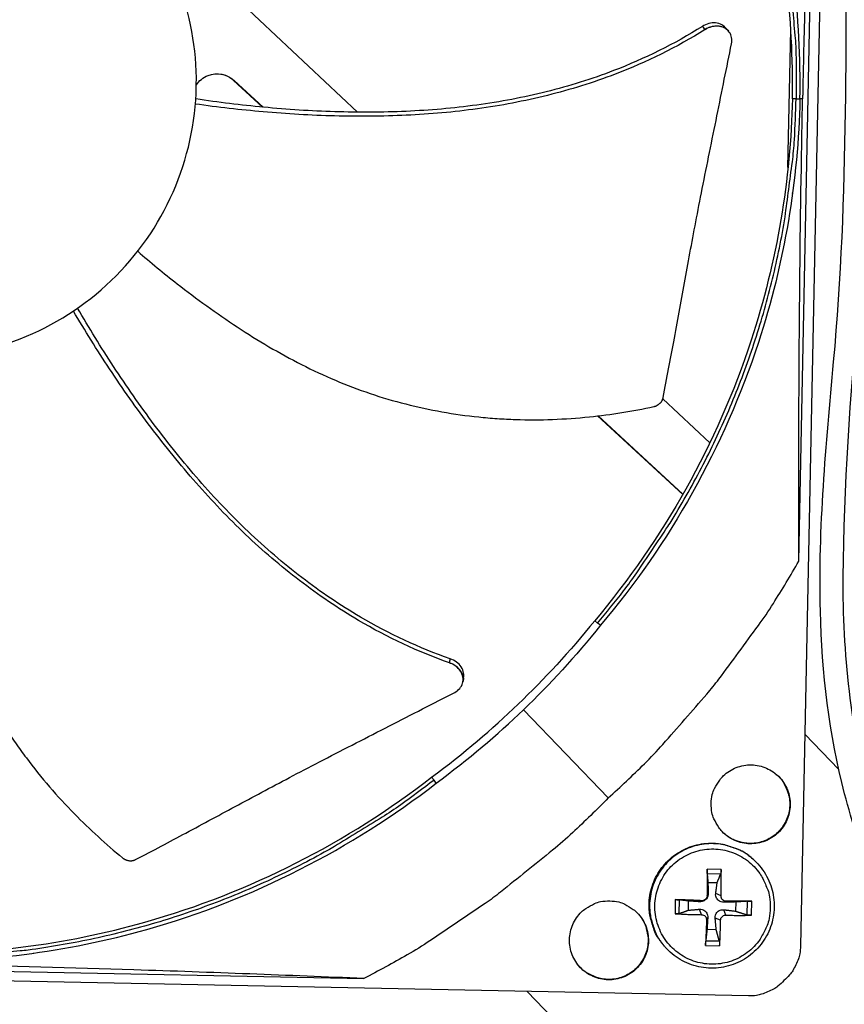
# Model space of a CAD drawing. Units: inches. Extents: x 0.5 to 67.5, y 1.5 to 42.5.
# Drawn here: x 13 to 15.3, y 10.5 to 13.3 of the extents above; entities that cross this region are included whole.
import ezdxf

# ---------------------------------------------------------------- set-up
doc = ezdxf.new("R2010")
doc.units = ezdxf.units.IN
doc.header["$LTSCALE"] = 4
doc.header["$MEASUREMENT"] = 0
doc.layers.add('Visible (ANSI)', color=7, linetype='Continuous')

msp = doc.modelspace()

# ---------------------------------------------------------------- linework, layer by layer
at = {"layer": 'Visible (ANSI)', "color": 84}
for p, q in [((15.2334, 15.4207), (15.1376, 10.6836)), ((15.1327, 11.76), (15.185, 14.3454)), ((13.8989, 13.0156), (13.5794, 13.3156)), ((14.9359, 13.2426), (14.9364, 13.242)), ((15.1025, 12.8611), (15.1103, 13.2461)), ((13.5527, 13.1045), (13.554, 13.1045)), ((13.5527, 13.1045), (13.6338, 13.0297)), ((13.554, 13.1045), (13.6353, 13.0296)), ((15.125, 13.0533), (15.1144, 13.0534)), ((15.125, 13.0533), (15.1357, 13.0531)), ((15.1434, 13.053), (15.1359, 13.0531)), ((13.6493, 13.0154), (13.6494, 13.0154)), ((13.6508, 13.0152), (13.6508, 13.0152)), ((13.9113, 13.004), (13.9113, 13.004)), ((15.099, 12.6845), (15.099, 12.6851)), ((14.884, 12.0907), (14.7527, 12.214)), ((14.5703, 12.1661), (14.8084, 11.9466)), ((14.5715, 12.1662), (14.8089, 11.9474)), ((14.5621, 11.5935), (14.5698, 11.5865)), ((14.5785, 11.5805), (14.5698, 11.5865)), ((14.1937, 11.4219), (14.1935, 11.4212)), ((14.3633, 11.3443), (14.6003, 11.0976)), ((15.1496, 11.2762), (15.2446, 11.1767)), ((14.1062, 11.1557), (14.113, 11.1477)), ((14.1186, 11.1388), (14.113, 11.1477)), ((15.0083, 10.9232), (15.0068, 10.9246)), ((14.9157, 10.8978), (14.8764, 10.8986)), ((14.8766, 10.8865), (14.9146, 10.8857)), ((14.8787, 10.8613), (14.9046, 10.8607)), ((14.8765, 10.8242), (14.8796, 10.8304)), ((14.9155, 10.8234), (14.9005, 10.83)), ((14.7875, 10.8132), (14.7867, 10.7738)), ((14.7988, 10.7745), (14.7996, 10.8125)), ((14.8241, 10.7835), (14.8246, 10.8093)), ((14.8618, 10.8101), (14.8555, 10.8072)), ((14.9296, 10.8087), (14.9237, 10.8058)), ((14.9566, 10.8066), (14.956, 10.7808)), ((14.9886, 10.8086), (14.9878, 10.7707)), ((15.0003, 10.7695), (15.0011, 10.8089)), ((14.861, 10.7711), (14.855, 10.7863)), ((14.9288, 10.7697), (14.9233, 10.7849)), ((14.8751, 10.7564), (14.8782, 10.7621)), ((14.9141, 10.7556), (14.8991, 10.7617)), ((14.9019, 10.7288), (14.8761, 10.7294)), ((14.9107, 10.6967), (14.8728, 10.6974)), ((12.9928, 10.6633), (12.9934, 10.6633)), ((14.7581, 10.6817), (14.7567, 10.6833)), ((14.8721, 10.6849), (14.9114, 10.6841)), ((14.9922, 10.544), (10.2551, 10.6398)), ((11.3315, 10.6447), (13.9169, 10.5924)), ((14.7127, 10.2014), (14.3739, 10.5565))]:
    msp.add_line(p, q, dxfattribs=at)
at = {"layer": 'Visible (ANSI)', "color": 84, "flags": 128}
for points in [[(14.6296, 14.5413, -0.009375), (14.699, 14.4483, -0.01743), (14.7336, 14.3963, -0.001306), (14.8154, 14.2629, -0.009375), (14.8264, 14.2441, -0.009417), (14.8684, 14.1657, -0.009404), (14.9074, 14.0856, -0.009442), (14.9433, 14.0044, -0.009431), (14.9761, 13.9217, -0.009464), (15.0057, 13.8381, -0.009454), (15.0322, 13.7533, -0.009482), (15.0554, 13.6678, -0.009474), (15.0753, 13.5813, -0.009495), (15.0919, 13.4943, -0.009489), (15.1053, 13.4067, -0.009504), (15.1077, 13.3849, -0.00134), (15.1219, 13.2303, -0.017669), (15.1251, 13.1685, -0.009503), (15.125, 13.0533)], [(14.5698, 11.5865, 0.009375), (14.643, 11.6766, 0.01743), (14.6797, 11.7272, 0.001306), (14.7668, 11.8571, 0.009375), (14.7785, 11.8755, 0.009417), (14.8236, 11.9521, 0.009404), (14.8658, 12.0305, 0.009442), (14.905, 12.1103, 0.009431), (14.9411, 12.1915, 0.009464), (14.9741, 12.2739, 0.009454), (15.004, 12.3576, 0.009482), (15.0306, 12.4421, 0.009474), (15.054, 12.5277, 0.009495), (15.0741, 12.614, 0.009489), (15.091, 12.701, 0.009504), (15.0943, 12.7226, 0.00134), (15.1147, 12.8765, 0.017669), (15.1205, 12.9382, 0.009503), (15.125, 13.0533)], [(14.6003, 11.0976, 0.009705), (14.7013, 11.1931, 0.017998), (14.7527, 11.2475, 0.001396), (14.8756, 11.388, 0.009707), (14.8928, 11.4086, 0.009755), (14.9093, 11.4299, 0.001409), (15.0197, 11.5797, 0.018114), (15.0616, 11.6414, 0.009754), (15.1327, 11.76)], [(14.8879, 11.082, -0.049127), (14.8909, 11.1074, -0.071352), (14.8971, 11.124, -0.02695), (14.9118, 11.1477, -0.049127), (14.9218, 11.1593, -0.049128), (14.9388, 11.1727, -0.049128), (14.958, 11.1825, -0.049128), (14.9789, 11.1884, -0.049128), (15.0004, 11.1901, -0.049127), (15.0219, 11.1875, -0.049127), (15.0425, 11.1808, -0.049126), (15.0614, 11.1702, -0.049126), (15.0778, 11.1562, -0.049126), (15.0912, 11.1392, -0.049126), (15.101, 11.1199, -0.049126), (15.1069, 11.0991, -0.049126), (15.1086, 11.0775, -0.049127), (15.106, 11.056, -0.049126), (15.0993, 11.0354, -0.049127), (15.0887, 11.0166, -0.049127), (15.0747, 11.0001, -0.049128), (15.0577, 10.9867, -0.049128), (15.0384, 10.9769, -0.049128), (15.0176, 10.9711, -0.049128), (14.996, 10.9694, -0.049127), (14.9745, 10.9719, -0.049127), (14.9539, 10.9786, -0.049126), (14.9351, 10.9892, -0.049127), (14.9186, 11.0033, -0.049126), (14.9091, 11.0153, -0.026949), (14.8954, 11.0396, -0.071351), (14.8899, 11.0564, -0.049126), (14.8879, 11.082)], [(15.0669, 11.1661, -0.044498), (15.0837, 11.1497, -0.066234), (15.0923, 11.1365, -0.022803), (15.1024, 11.1127, -0.044497), (15.1059, 11.0999, -0.044498), (15.1076, 11.0803, -0.044498), (15.1058, 11.0608, -0.044498), (15.1006, 11.0419, -0.044498), (15.0921, 11.0243, -0.044499), (15.0807, 11.0084, -0.044499), (15.0666, 10.9947, -0.044499), (15.0503, 10.9838, -0.044499), (15.0323, 10.976, -0.044499), (15.0133, 10.9714, -0.044499), (14.9937, 10.9703, -0.044499), (14.9805, 10.9719, -0.022804), (14.9555, 10.9784, -0.066235), (14.9412, 10.9851, -0.044499), (14.9226, 10.9994)], [(14.113, 11.1477, -0.009375), (14.0199, 11.0783, -0.01743), (13.9679, 11.0437, -0.001306), (13.8346, 10.9619, -0.009375), (13.8157, 10.9509, -0.009417), (13.7373, 10.9089, -0.009404), (13.6573, 10.8699, -0.009442), (13.576, 10.834, -0.009431), (13.4934, 10.8012, -0.009464), (13.4097, 10.7716, -0.009454), (13.3249, 10.7451, -0.009482), (13.2394, 10.7219, -0.009474), (13.1529, 10.702, -0.009495), (13.0659, 10.6854, -0.009489), (12.9783, 10.672, -0.009504), (12.9565, 10.6696, -0.00134), (12.8019, 10.6554, -0.017669), (12.74, 10.6522, -0.009503), (12.6249, 10.6523)], [(14.6003, 11.0976, -0.009705), (14.5008, 11.0006, -0.017998), (14.4443, 10.9513, -0.001396), (14.299, 10.8343, -0.009707), (14.2778, 10.8179, -0.009755), (14.2558, 10.8023, -0.001409), (14.1016, 10.698, -0.018114), (14.0383, 10.6587, -0.009754), (13.9169, 10.5924)], [(14.7567, 10.6833, -0.037923), (14.7377, 10.709, -0.058555), (14.7287, 10.7278, -0.017322), (14.7183, 10.7624, -0.037923), (14.7153, 10.7786, -0.037923), (14.7145, 10.805, -0.037923), (14.7177, 10.8311, -0.037923), (14.7248, 10.8565, -0.037923), (14.7356, 10.8805, -0.037924), (14.75, 10.9026, -0.037924), (14.7675, 10.9223, -0.037924), (14.7878, 10.9391, -0.037924), (14.8104, 10.9527, -0.037924), (14.8348, 10.9627, -0.037924), (14.8604, 10.9689, -0.037924), (14.8867, 10.9711, -0.037924), (14.913, 10.9694, -0.037924), (14.9291, 10.9658, -0.017323), (14.9633, 10.9542, -0.058556), (14.9818, 10.9446, -0.037923), (15.0068, 10.9246)], [(15.0083, 10.9232, 0.037923), (14.9833, 10.9432, 0.058556), (14.9648, 10.9528, 0.017323), (14.9306, 10.9644, 0.037924), (14.9145, 10.968, 0.037924), (14.8881, 10.9697, 0.037924), (14.8619, 10.9675, 0.037924), (14.8362, 10.9613, 0.037924), (14.8118, 10.9513, 0.037924), (14.7892, 10.9377, 0.037924), (14.7689, 10.9209, 0.037924), (14.7513, 10.9012, 0.037924), (14.737, 10.8791, 0.037923), (14.7261, 10.855, 0.037923), (14.719, 10.8296, 0.037923), (14.7158, 10.8035, 0.037923), (14.7166, 10.7771, 0.037923), (14.7196, 10.7608, 0.017322), (14.7301, 10.7262, 0.058555), (14.739, 10.7075, 0.037923), (14.7581, 10.6817)], [(15.0528, 10.7905, -0.03929), (15.0498, 10.76, -0.060195), (15.0439, 10.7408, -0.018419), (15.0288, 10.7099, -0.03929), (15.0201, 10.6963, -0.039291), (15.0033, 10.6774, -0.039291), (14.9837, 10.6614, -0.039291), (14.9619, 10.6486, -0.039291), (14.9383, 10.6394, -0.039291), (14.9136, 10.634, -0.039291), (14.8884, 10.6325, -0.039291), (14.8632, 10.635, -0.039291), (14.8387, 10.6414, -0.03929), (14.8155, 10.6516, -0.03929), (14.7942, 10.6652, -0.03929), (14.7754, 10.682, -0.03929), (14.7593, 10.7016, -0.039289), (14.7465, 10.7234, -0.039289), (14.7373, 10.747, -0.039289), (14.7319, 10.7717, -0.039289), (14.7304, 10.797, -0.03929), (14.7329, 10.8222, -0.03929), (14.7393, 10.8466, -0.03929), (14.7495, 10.8698, -0.03929), (14.7631, 10.8911, -0.039291), (14.78, 10.91, -0.039291), (14.7995, 10.926, -0.039291), (14.8214, 10.9388, -0.039291), (14.8449, 10.948, -0.039291), (14.8696, 10.9534, -0.039291), (14.8949, 10.9549, -0.03929), (14.9201, 10.9524, -0.039291), (14.9445, 10.946, -0.03929), (14.9677, 10.9358, -0.03929), (14.989, 10.9222, -0.039289), (15.0079, 10.9054, -0.03929), (15.0239, 10.8858, -0.039289), (15.0321, 10.8719, -0.018418), (15.0459, 10.8404, -0.060194), (15.051, 10.821, -0.039289), (15.0528, 10.7905)], [(14.8764, 10.8986, 0.000694), (14.8763, 10.8804, 0.000694), (14.8763, 10.8623, 0.000727), (14.8764, 10.8432, 0.000727), (14.8765, 10.8242)], [(14.9155, 10.8234, 0.003455), (14.9159, 10.8424, 0.003455), (14.9161, 10.8615, 0.003299), (14.9161, 10.8796, 0.003299), (14.9157, 10.8978)], [(14.6043, 10.8096, -0.049127), (14.6298, 10.8066, -0.071352), (14.6464, 10.8004, -0.02695), (14.67, 10.7857, -0.049127), (14.6817, 10.7757, -0.049126), (14.6951, 10.7587, -0.049126), (14.7049, 10.7395, -0.049126), (14.7107, 10.7186, -0.049126), (14.7124, 10.6971, -0.049126), (14.7099, 10.6756, -0.049126), (14.7032, 10.655, -0.049127), (14.6926, 10.6361, -0.049127), (14.6785, 10.6197, -0.049128), (14.6615, 10.6063, -0.049128), (14.6422, 10.5965, -0.049128), (14.6214, 10.5906, -0.049128), (14.5998, 10.5889, -0.049127), (14.5784, 10.5915, -0.049128), (14.5578, 10.5982, -0.049127), (14.5389, 10.6088, -0.049127), (14.5225, 10.6228, -0.049126), (14.5091, 10.6398, -0.049126), (14.4993, 10.6591, -0.049126), (14.4934, 10.68, -0.049126), (14.4917, 10.7015, -0.049126), (14.4943, 10.723, -0.049126), (14.501, 10.7436, -0.049127), (14.5116, 10.7625, -0.049127), (14.5256, 10.7789, -0.049128), (14.5376, 10.7884, -0.026951), (14.5619, 10.8021, -0.071353), (14.5787, 10.8076, -0.049128), (14.6043, 10.8096)], [(14.8618, 10.8101, 0.000734), (14.8428, 10.811, 0.000734), (14.8238, 10.8118, 0.0007), (14.8056, 10.8125, 0.0007), (14.7875, 10.8132)], [(15.0011, 10.8089, 0.00066), (14.9839, 10.8089, 0.00066), (14.9666, 10.8089, 0.000707), (14.9481, 10.8088, 0.000707), (14.9296, 10.8087)], [(14.685, 10.7721, -0.044498), (14.6987, 10.753, -0.066235), (14.7048, 10.7384, -0.022803), (14.7104, 10.7132, -0.044498), (14.7116, 10.7, -0.044499), (14.7098, 10.6804, -0.044498), (14.7046, 10.6615, -0.044499), (14.6961, 10.6439, -0.044499), (14.6846, 10.628, -0.0445), (14.6705, 10.6144, -0.0445), (14.6542, 10.6035, -0.0445), (14.6362, 10.5957, -0.0445), (14.6172, 10.5911, -0.0445), (14.5976, 10.59, -0.0445), (14.5782, 10.5924, -0.044499), (14.5655, 10.5963, -0.022804), (14.542, 10.6072, -0.066236), (14.5291, 10.6163, -0.044499), (14.5133, 10.6337)], [(14.7867, 10.7738, 0.003293), (14.8048, 10.7728, 0.003293), (14.823, 10.772, 0.003448), (14.842, 10.7714, 0.003448), (14.861, 10.7711)], [(14.9288, 10.7697, 0.003677), (14.9473, 10.7693, 0.003677), (14.9658, 10.7691, 0.003433), (14.9831, 10.7692, 0.003433), (15.0003, 10.7695)], [(14.8751, 10.7564, 0.0007), (14.8742, 10.7379, 0.0007), (14.8734, 10.7194, 0.000653), (14.8727, 10.7022, 0.000653), (14.8721, 10.6849)], [(14.9114, 10.6841, 0.00344), (14.9125, 10.7014, 0.00344), (14.9132, 10.7186, 0.003683), (14.9138, 10.7371, 0.003683), (14.9141, 10.7556)], [(15.1376, 10.6836, -0.035609), (15.1356, 10.6612, -0.055874), (15.1317, 10.6474, -0.015497), (15.1242, 10.6306, -0.015352), (15.1157, 10.6142, -0.055342), (15.1072, 10.6024, -0.035436), (15.091, 10.5867)], [(15.091, 10.5867, -0.035437), (15.0746, 10.571, -0.055343), (15.0624, 10.5631, -0.015353), (15.0457, 10.5552, -0.015498), (15.0286, 10.5485, -0.055875), (15.0147, 10.5451, -0.03561), (14.9922, 10.544)]]:
    msp.add_lwpolyline(points, format="xyb", dxfattribs=at)
at = {"layer": 'Visible (ANSI)'}
for centre, major_axis, start_param, end_param in [((12.6745, 13.1032), (-5.5486, 0.5416), 3.147122, 6.283185), ((12.6746, 13.1044), (-5.4768, 0.5047), 0.173055, 6.454495), ((12.6746, 13.1044), (-5.596, 0.2118), 0.001745, 6.283185), ((12.6746, 13.1044), (-5.4519, 0.5024), 0.173055, 6.454495), ((12.6746, 13.1044), (-5.571, 0.2109), 0.001745, 6.283185), ((12.6745, 13.1032), (5.4768, -0.5047), 3.357348, 6.283185)]:
    msp.add_ellipse(centre, major_axis=major_axis, ratio=1, start_param=start_param, end_param=end_param, dxfattribs=at)
at = {"layer": 'Visible (ANSI)', "color": 84}
for points, knots in [([(13.9443, 15.5893), (13.9471, 15.6036), (13.9508, 15.6181), (13.9602, 15.6456), (13.9658, 15.6587), (13.9853, 15.6936), (14.0027, 15.7153), (14.0407, 15.7495), (14.0603, 15.7633), (14.1036, 15.7882), (14.1278, 15.7991), (14.1865, 15.8212), (14.2217, 15.8309), (14.3154, 15.8513), (14.3743, 15.8588), (14.5536, 15.8731), (14.6741, 15.8713), (14.908, 15.8584), (15.0229, 15.8491), (15.2237, 15.8173), (15.3119, 15.7982), (15.4343, 15.7425), (15.4751, 15.7174), (15.5216, 15.6702), (15.5341, 15.6544), (15.5587, 15.6136), (15.5687, 15.5871), (15.5807, 15.5334), (15.5831, 15.5058), (15.5834, 15.4376), (15.5786, 15.3968), (15.559, 15.2833), (15.5391, 15.2114), (15.4578, 14.9253), (15.4057, 14.7074), (15.3193, 14.0717), (15.33, 13.65), (15.337, 12.7251), (15.2585, 12.2214), (15.2549, 11.5034), (15.2768, 11.2877), (15.3667, 10.9669), (15.4055, 10.8501), (15.4155, 10.6703), (15.41, 10.6087), (15.378, 10.4979), (15.3542, 10.4467), (15.3132, 10.375), (15.2989, 10.3524), (15.2759, 10.3186), (15.2672, 10.3064), (15.2478, 10.2803), (15.2371, 10.267), (15.2143, 10.2407), (15.2021, 10.2283), (15.1672, 10.1969), (15.144, 10.1809), (15.0772, 10.1462), (15.0286, 10.13), (14.9806, 10.1141)], [0.344795, 0.344795, 0.344795, 0.344795, 0.484901, 0.484901, 0.606879, 0.606879, 0.816555, 0.816555, 0.98665, 0.98665, 1.174206, 1.174206, 1.435797, 1.435797, 1.874903, 1.874903, 2.780772, 2.780772, 3.611904, 3.611904, 4.244901, 4.244901, 4.577845, 4.577845, 4.721554, 4.721554, 4.92036, 4.92036, 5.117582, 5.117582, 5.410198, 5.410198, 5.943767, 5.943767, 7.543782, 7.543782, 10.55178, 10.55178, 14.185237, 14.185237, 15.710769, 15.710769, 16.572734, 16.572734, 17.006823, 17.006823, 17.412232, 17.412232, 17.600499, 17.600499, 17.712867, 17.712867, 17.860328, 17.860328, 18.041034, 18.041034, 18.371416, 18.371416, 18.851242, 18.851242, 18.851242, 18.851242]), ([(14.9602, 10.1753), (15.0038, 10.1896), (15.0473, 10.2041), (15.1064, 10.2332), (15.1262, 10.2464), (15.1586, 10.2753), (15.171, 10.2881), (15.1931, 10.3144), (15.2024, 10.3263), (15.2252, 10.3574), (15.2394, 10.3781), (15.2653, 10.4195), (15.2775, 10.4408), (15.3056, 10.4955), (15.3203, 10.5296), (15.3459, 10.6151), (15.3512, 10.6693), (15.3464, 10.7712), (15.338, 10.8198), (15.3083, 10.949), (15.2822, 11.0286), (15.2173, 11.2756), (15.1974, 11.4486), (15.1872, 11.8528), (15.2088, 12.0856), (15.273, 12.782), (15.2641, 13.2505), (15.2668, 14.0257), (15.2827, 14.336), (15.3731, 14.8643), (15.4453, 15.0816), (15.5123, 15.3757), (15.5264, 15.4513), (15.5141, 15.5405), (15.5105, 15.5565), (15.5007, 15.5838), (15.4952, 15.5954), (15.4756, 15.6269), (15.4581, 15.6451), (15.4197, 15.6752), (15.3986, 15.6877), (15.3441, 15.7142), (15.3095, 15.7264), (15.2139, 15.7538), (15.1513, 15.765), (14.9745, 15.7896), (14.8597, 15.7982), (14.6594, 15.8068), (14.5718, 15.8076), (14.4031, 15.7983), (14.321, 15.7897), (14.1989, 15.7581), (14.1571, 15.7439), (14.1026, 15.7142), (14.0863, 15.7035), (14.0634, 15.6843), (14.0553, 15.6764), (14.0341, 15.6518), (14.0246, 15.6346), (14.0145, 15.608), (14.0116, 15.598), (14.0093, 15.588)], [0, 0, 0, 0, 0.435025, 0.435025, 0.767268, 0.767268, 0.967281, 0.967281, 1.09581, 1.09581, 1.27303, 1.27303, 1.447646, 1.447646, 1.717288, 1.717288, 2.10077, 2.10077, 2.452088, 2.452088, 3.050556, 3.050556, 4.282929, 4.282929, 5.95574, 5.95574, 9.308295, 9.308295, 11.524698, 11.524698, 13.157814, 13.157814, 13.68902, 13.68902, 13.806207, 13.806207, 13.897868, 13.897868, 14.074442, 14.074442, 14.249134, 14.249134, 14.509919, 14.509919, 14.96348, 14.96348, 15.798863, 15.798863, 16.458112, 16.458112, 17.069458, 17.069458, 17.376656, 17.376656, 17.513721, 17.513721, 17.601114, 17.601114, 17.77876, 17.77876, 17.885742, 17.885742, 17.885742, 17.885742]), ([(15.1359, 13.0531), (15.1404, 13.28), (15.1117, 13.5119), (15.0474, 13.7389), (14.9634, 14.0357), (14.8221, 14.3107), (14.6386, 14.5472)], [-2.793696, -2.793696, -2.793696, -2.793696, -2.063884, -2.063884, -2.063884, -1.110055, -1.110055, -1.110055, -1.110055]), ([(15.1147, 13.0534), (15.1192, 13.2784), (15.0907, 13.5083), (15.0269, 13.7334), (14.9436, 14.0275), (14.8036, 14.3002), (14.6217, 14.5346)], [-2.793695, -2.793695, -2.793695, -2.793695, -2.063884, -2.063884, -2.063884, -1.110055, -1.110055, -1.110055, -1.110055]), ([(15.185, 14.3454), (15.176, 14.1344), (15.1678, 13.9199), (15.155, 13.5294), (15.1501, 13.3565), (15.1456, 13.1561), (15.145, 13.1312), (15.1443, 13.0961), (15.1441, 13.0859), (15.1438, 13.0718), (15.1437, 13.0679), (15.1435, 13.0603), (15.1435, 13.0566), (15.1434, 13.053)], [0, 0, 0, 0, 1.562831, 1.562831, 2.807116, 2.807116, 2.983859, 2.983859, 3.055821, 3.055821, 3.08382, 3.08382, 3.109774, 3.109774, 3.109774, 3.109774]), ([(13.4485, 13.0873), (13.4486, 13.0892), (13.4486, 13.0911), (13.4486, 13.0931), (13.4499, 13.1925), (13.4318, 13.2921), (13.3956, 13.3847), (13.3587, 13.4791), (13.3031, 13.5661), (13.2329, 13.6392), (13.1627, 13.7123), (13.078, 13.7714), (12.9852, 13.8121), (12.8923, 13.8528), (12.7915, 13.875), (12.6901, 13.877), (12.6882, 13.8771), (12.6863, 13.8771), (12.6844, 13.8771), (12.585, 13.8784), (12.4853, 13.8603), (12.3927, 13.8241), (12.2983, 13.7872), (12.2113, 13.7316), (12.1382, 13.6614), (12.0651, 13.5912), (12.006, 13.5065), (11.9654, 13.4137), (11.945, 13.3672), (11.9293, 13.3188), (11.9184, 13.2693), (11.9075, 13.2198), (11.9015, 13.1693), (11.9004, 13.1186)], [-2.254149, -2.254149, -2.254149, -2.254149, -2.248812, -2.248812, -2.248812, -1.972384, -1.972384, -1.972384, -1.690612, -1.690612, -1.690612, -1.408843, -1.408843, -1.408843, -1.127075, -1.127075, -1.127075, -1.121743, -1.121743, -1.121743, -0.845316, -0.845316, -0.845316, -0.563549, -0.563549, -0.563549, -0.281776, -0.281776, -0.281776, -0.140888, -0.140888, -0.140888, 0, 0, 0, 0]), ([(14.8709, 13.2469), (14.7917, 13.197), (14.6471, 13.1261), (14.4309, 13.0589), (14.2348, 13.0217), (14.0357, 13.0043), (13.8352, 13.0028), (13.6383, 13.0145), (13.5089, 13.0295), (13.446, 13.0383)], [0.110674, 0.110674, 0.110674, 0.110674, 0.378033, 0.56705, 0.756067, 0.945083, 1.1341, 1.323116, 1.503733, 1.503733, 1.503733, 1.503733]), ([(14.8632, 13.2557), (14.7853, 13.2063), (14.6423, 13.1358), (14.428, 13.0691), (14.2331, 13.0322), (14.035, 13.0153), (13.8355, 13.0146), (13.6392, 13.0273), (13.51, 13.0433), (13.4471, 13.0526)], [0.111902, 0.111902, 0.111902, 0.111902, 0.378033, 0.56705, 0.756067, 0.945083, 1.1341, 1.323116, 1.50477, 1.50477, 1.50477, 1.50477]), ([(14.9289, 13.2509), (14.9258, 13.2546), (14.922, 13.2577), (14.9123, 13.2629), (14.9064, 13.2646), (14.8939, 13.2657), (14.8875, 13.2652), (14.875, 13.2619), (14.8689, 13.2592), (14.8632, 13.2557)], [0.1020255, 0.1020255, 0.1020255, 0.1020255, 0.1430679, 0.1430679, 0.1920217, 0.1920217, 0.2392236, 0.2392236, 0.2861244, 0.2861244, 0.2861244, 0.2861244]), ([(14.9446, 13.2067), (14.9458, 13.2127), (14.9459, 13.2187), (14.9437, 13.2299), (14.9415, 13.2352), (14.9349, 13.2444), (14.9304, 13.2483), (14.92, 13.254), (14.914, 13.2557), (14.9015, 13.2568), (14.8952, 13.2563), (14.8826, 13.2531), (14.8765, 13.2504), (14.8709, 13.2469)], [-0.2860676, -0.2860676, -0.2860676, -0.2860676, -0.2392267, -0.2392267, -0.1919871, -0.1919871, -0.1430353, -0.1430353, -0.0940791, -0.0940791, -0.0468753, -0.0468753, -0.0000127, -0.0000127, -0.0000127, -0.0000127]), ([(14.7537, 12.2175), (14.7643, 12.2724), (14.774, 12.3237), (14.7831, 12.3734), (14.7883, 12.4013), (14.7933, 12.4287), (14.7982, 12.456), (14.8032, 12.4833), (14.8081, 12.5105), (14.8131, 12.5379), (14.8181, 12.5654), (14.8232, 12.5931), (14.8285, 12.6214), (14.8337, 12.6498), (14.8392, 12.6788), (14.8449, 12.7088), (14.8506, 12.7388), (14.8566, 12.7698), (14.8631, 12.8023), (14.8695, 12.8349), (14.8764, 12.869), (14.8833, 12.9031), (14.8902, 12.9372), (14.8971, 12.9712), (14.9039, 13.0052), (14.9108, 13.0393), (14.9177, 13.0735), (14.9246, 13.1076), (14.9312, 13.1407), (14.9379, 13.1737), (14.9446, 13.2067)], [-0.9201852, -0.9201852, -0.9201852, -0.9201852, -0.7810429, -0.7810429, -0.7810429, -0.7029386, -0.7029386, -0.7029386, -0.6248343, -0.6248343, -0.6248343, -0.54673, -0.54673, -0.54673, -0.4686257, -0.4686257, -0.4686257, -0.3905214, -0.3905214, -0.3905214, -0.3124171, -0.3124171, -0.3124171, -0.2343129, -0.2343129, -0.2343129, -0.1562086, -0.1562086, -0.1562086, -0.0807838, -0.0807838, -0.0807838, -0.0807838]), ([(11.9004, 13.1186), (11.8994, 13.068), (11.9034, 13.0172), (11.9123, 12.9673), (11.9211, 12.9174), (11.9349, 12.8684), (11.9534, 12.8212), (11.9902, 12.7268), (12.0458, 12.6398), (12.116, 12.5667), (12.1862, 12.4936), (12.2709, 12.4345), (12.3638, 12.3938), (12.4566, 12.3531), (12.5575, 12.3309), (12.6588, 12.3289), (12.6607, 12.3289), (12.6627, 12.3288), (12.6646, 12.3288), (12.764, 12.3275), (12.8636, 12.3456), (12.9562, 12.3818), (13.0506, 12.4187), (13.1376, 12.4743), (13.2107, 12.5445), (13.2839, 12.6147), (13.343, 12.6994), (13.3836, 12.7923), (13.4243, 12.8851), (13.4465, 12.986), (13.4485, 13.0873)], [-4.508298, -4.508298, -4.508298, -4.508298, -4.367414, -4.367414, -4.367414, -4.226523, -4.226523, -4.226523, -3.944761, -3.944761, -3.944761, -3.662992, -3.662992, -3.662992, -3.381224, -3.381224, -3.381224, -3.375886, -3.375886, -3.375886, -3.099458, -3.099458, -3.099458, -2.817686, -2.817686, -2.817686, -2.535918, -2.535918, -2.535918, -2.254149, -2.254149, -2.254149, -2.254149]), ([(13.4486, 13.0915), (13.4564, 13.1035), (13.4678, 13.1131), (13.5064, 13.1282), (13.5346, 13.1227), (13.554, 13.1045)], [-5.2784679, -5.2784679, -5.2784679, -5.2784679, -5.2359803, -5.2359803, -5.1598164, -5.1598164, -5.1598164, -5.1598164]), ([(15.1147, 13.0534), (15.1101, 12.8285), (15.0723, 12.5999), (14.9995, 12.3776), (14.9044, 12.087), (14.7534, 11.8203), (14.5622, 11.5934)], [-2.793696, -2.793696, -2.793696, -2.793696, -2.063884, -2.063884, -2.063884, -1.110055, -1.110055, -1.110055, -1.110055]), ([(15.1359, 13.0531), (15.1313, 12.8262), (15.0931, 12.5957), (15.0197, 12.3714), (14.9238, 12.0783), (14.7715, 11.8092), (14.5786, 11.5804)], [-2.793696, -2.793696, -2.793696, -2.793696, -2.063884, -2.063884, -2.063884, -1.110055, -1.110055, -1.110055, -1.110055]), ([(15.1327, 11.76), (15.1323, 11.9712), (15.1327, 12.1858), (15.1357, 12.5764), (15.1379, 12.7494), (15.1414, 12.9498), (15.1419, 12.9747), (15.1425, 13.0098), (15.1427, 13.02), (15.143, 13.0341), (15.1431, 13.038), (15.1432, 13.0456), (15.1433, 13.0493), (15.1434, 13.053)], [-3.113388, -3.113388, -3.113388, -3.113388, -1.548742, -1.548742, -0.303011, -0.303011, -0.126062, -0.126062, -0.054017, -0.054017, -0.025984, -0.025984, -0.000001, -0.000001, -0.000001, -0.000001]), ([(13.2847, 12.6265), (13.3206, 12.5956), (13.4101, 12.5218), (13.5611, 12.4123), (13.741, 12.3056), (13.9006, 12.2374), (14.0335, 12.1982), (14.135, 12.1763), (14.2207, 12.1643), (14.2894, 12.1584), (14.3928, 12.1531), (14.5405, 12.159), (14.6684, 12.1795), (14.7274, 12.1922)], [-1.455343, -1.455343, -1.455343, -1.455343, -1.323116, -1.1341, -0.945083, -0.756067, -0.661558, -0.56705, -0.472542, -0.425287, -0.378033, -0.189017, -0.021188, -0.021188, -0.021188, -0.021188]), ([(14.1564, 11.4755), (14.0681, 11.5062), (13.9225, 11.5752), (13.7351, 11.7023), (13.5838, 11.8324), (13.446, 11.9772), (13.3199, 12.133), (13.2062, 12.2942), (13.1373, 12.4048), (13.1049, 12.4595)], [0.110674, 0.110674, 0.110674, 0.110674, 0.378033, 0.56705, 0.756067, 0.945083, 1.1341, 1.323116, 1.503778, 1.503778, 1.503778, 1.503778]), ([(14.1586, 11.4869), (14.0714, 11.517), (13.9271, 11.5849), (13.7413, 11.7108), (13.591, 11.8403), (13.4543, 11.9846), (13.3293, 12.1401), (13.2168, 12.3016), (13.1487, 12.4125), (13.1168, 12.4675)], [0.111902, 0.111902, 0.111902, 0.111902, 0.378033, 0.56705, 0.756067, 0.945083, 1.1341, 1.323116, 1.504822, 1.504822, 1.504822, 1.504822]), ([(12.6825, 12.3288), (12.6807, 12.2814), (12.6789, 12.1654), (12.6874, 11.9791), (12.7161, 11.772), (12.7624, 11.6046), (12.8145, 11.4763), (12.8607, 11.3833), (12.9047, 11.3088), (12.943, 11.2513), (13.0033, 11.1673), (13.1, 11.0554), (13.1958, 10.9682), (13.2425, 10.93)], [-1.455364, -1.455364, -1.455364, -1.455364, -1.323116, -1.1341, -0.945083, -0.756067, -0.661558, -0.56705, -0.472542, -0.425287, -0.378033, -0.189017, -0.021188, -0.021188, -0.021188, -0.021188]), ([(14.7274, 12.1922), (14.7281, 12.1924), (14.7288, 12.1925), (14.7295, 12.1927), (14.7303, 12.1929), (14.731, 12.1932), (14.7317, 12.1934), (14.7324, 12.1937), (14.7331, 12.1939), (14.7338, 12.1942), (14.7346, 12.1945), (14.7353, 12.1949), (14.736, 12.1952), (14.7367, 12.1956), (14.7373, 12.1959), (14.738, 12.1963), (14.7387, 12.1967), (14.7394, 12.1971), (14.74, 12.1976), (14.7407, 12.198), (14.7413, 12.1985), (14.7419, 12.199), (14.7426, 12.1995), (14.7432, 12.2), (14.7438, 12.2005), (14.7444, 12.201), (14.7449, 12.2016), (14.7455, 12.2022), (14.746, 12.2027), (14.7465, 12.2033), (14.747, 12.2039), (14.7475, 12.2045), (14.748, 12.2051), (14.7485, 12.2057), (14.7489, 12.2063), (14.7493, 12.207), (14.7497, 12.2076), (14.7501, 12.2083), (14.7505, 12.2089), (14.7508, 12.2096), (14.7512, 12.2102), (14.7515, 12.2109), (14.7518, 12.2115), (14.7521, 12.2122), (14.7523, 12.2129), (14.7526, 12.2135), (14.7528, 12.2142), (14.753, 12.2149), (14.7532, 12.2155), (14.7534, 12.2162), (14.7535, 12.2168), (14.7537, 12.2175)], [-0.03723766, -0.03723766, -0.03723766, -0.03723766, -0.03516344, -0.03516344, -0.03516344, -0.03304785, -0.03304785, -0.03304785, -0.03089505, -0.03089505, -0.03089505, -0.02870973, -0.02870973, -0.02870973, -0.02649704, -0.02649704, -0.02649704, -0.02426256, -0.02426256, -0.02426256, -0.02201224, -0.02201224, -0.02201224, -0.01975229, -0.01975229, -0.01975229, -0.01748905, -0.01748905, -0.01748905, -0.01522896, -0.01522896, -0.01522896, -0.01297838, -0.01297838, -0.01297838, -0.01074353, -0.01074353, -0.01074353, -0.00853037, -0.00853037, -0.00853037, -0.00634449, -0.00634449, -0.00634449, -0.0041911, -0.0041911, -0.0041911, -0.00207488, -0.00207488, -0.00207488, 0, 0, 0, 0]), ([(14.1958, 11.4325), (14.1968, 11.4373), (14.1968, 11.4422), (14.1948, 11.453), (14.1925, 11.4588), (14.1855, 11.4692), (14.1811, 11.4738), (14.1707, 11.4816), (14.1649, 11.4847), (14.1586, 11.4869)], [0.1019725, 0.1019725, 0.1019725, 0.1019725, 0.1430679, 0.1430679, 0.1920217, 0.1920217, 0.2392236, 0.2392236, 0.2861244, 0.2861244, 0.2861244, 0.2861244]), ([(14.171, 11.3928), (14.1765, 11.3956), (14.1811, 11.3992), (14.1886, 11.408), (14.1913, 11.413), (14.1944, 11.4239), (14.1947, 11.4298), (14.1926, 11.4415), (14.1903, 11.4472), (14.1834, 11.4577), (14.179, 11.4623), (14.1686, 11.4702), (14.1627, 11.4733), (14.1564, 11.4755)], [-0.2860676, -0.2860676, -0.2860676, -0.2860676, -0.2392267, -0.2392267, -0.1919871, -0.1919871, -0.1430353, -0.1430353, -0.0940791, -0.0940791, -0.0468753, -0.0468753, -0.0000127, -0.0000127, -0.0000127, -0.0000127]), ([(13.2787, 10.9252), (13.3283, 10.9511), (13.3743, 10.9756), (13.4189, 10.9994), (13.4439, 11.0128), (13.4685, 11.026), (13.4929, 11.0391), (13.5173, 11.0522), (13.5417, 11.0653), (13.5662, 11.0785), (13.5908, 11.0917), (13.6156, 11.105), (13.6411, 11.1186), (13.6665, 11.1322), (13.6926, 11.146), (13.7196, 11.1602), (13.7466, 11.1745), (13.7746, 11.1891), (13.8041, 11.2043), (13.8335, 11.2196), (13.8645, 11.2355), (13.8955, 11.2514), (13.9264, 11.2672), (13.9573, 11.2831), (13.9882, 11.2989), (14.0191, 11.3148), (14.0501, 11.3307), (14.0811, 11.3466), (14.1111, 11.362), (14.141, 11.3774), (14.171, 11.3928)], [-0.9201852, -0.9201852, -0.9201852, -0.9201852, -0.7810429, -0.7810429, -0.7810429, -0.7029386, -0.7029386, -0.7029386, -0.6248343, -0.6248343, -0.6248343, -0.54673, -0.54673, -0.54673, -0.4686257, -0.4686257, -0.4686257, -0.3905214, -0.3905214, -0.3905214, -0.3124171, -0.3124171, -0.3124171, -0.2343129, -0.2343129, -0.2343129, -0.1562086, -0.1562086, -0.1562086, -0.0807838, -0.0807838, -0.0807838, -0.0807838]), ([(12.6251, 10.6626), (12.85, 10.6581), (13.0799, 10.6866), (13.305, 10.7503), (13.5992, 10.8336), (13.8718, 10.9736), (14.1063, 11.1555)], [-2.793696, -2.793696, -2.793696, -2.793696, -2.063884, -2.063884, -2.063884, -1.110055, -1.110055, -1.110055, -1.110055]), ([(12.6247, 10.6414), (12.8516, 10.6369), (13.0835, 10.6657), (13.3105, 10.73), (13.6072, 10.814), (13.8823, 10.9552), (14.1187, 11.1387)], [-2.793696, -2.793696, -2.793696, -2.793696, -2.063884, -2.063884, -2.063884, -1.110055, -1.110055, -1.110055, -1.110055]), ([(13.2425, 10.93), (13.2431, 10.9295), (13.2437, 10.9291), (13.2442, 10.9286), (13.2449, 10.9282), (13.2455, 10.9278), (13.2461, 10.9274), (13.2468, 10.927), (13.2474, 10.9266), (13.2481, 10.9262), (13.2488, 10.9259), (13.2495, 10.9255), (13.2502, 10.9252), (13.2509, 10.9248), (13.2516, 10.9245), (13.2523, 10.9243), (13.2531, 10.924), (13.2538, 10.9237), (13.2546, 10.9235), (13.2553, 10.9232), (13.2561, 10.923), (13.2569, 10.9229), (13.2576, 10.9227), (13.2584, 10.9225), (13.2592, 10.9224), (13.26, 10.9223), (13.2608, 10.9222), (13.2615, 10.9221), (13.2623, 10.922), (13.2631, 10.922), (13.2639, 10.9219), (13.2647, 10.9219), (13.2654, 10.9219), (13.2662, 10.922), (13.267, 10.922), (13.2677, 10.9221), (13.2685, 10.9221), (13.2692, 10.9222), (13.27, 10.9223), (13.2707, 10.9225), (13.2714, 10.9226), (13.2721, 10.9228), (13.2728, 10.923), (13.2735, 10.9232), (13.2742, 10.9234), (13.2749, 10.9236), (13.2755, 10.9238), (13.2762, 10.9241), (13.2768, 10.9244), (13.2774, 10.9246), (13.2781, 10.9249), (13.2787, 10.9252)], [-0.03723766, -0.03723766, -0.03723766, -0.03723766, -0.03516344, -0.03516344, -0.03516344, -0.03304785, -0.03304785, -0.03304785, -0.03089505, -0.03089505, -0.03089505, -0.02870973, -0.02870973, -0.02870973, -0.02649704, -0.02649704, -0.02649704, -0.02426256, -0.02426256, -0.02426256, -0.02201224, -0.02201224, -0.02201224, -0.01975229, -0.01975229, -0.01975229, -0.01748905, -0.01748905, -0.01748905, -0.01522896, -0.01522896, -0.01522896, -0.01297838, -0.01297838, -0.01297838, -0.01074353, -0.01074353, -0.01074353, -0.00853037, -0.00853037, -0.00853037, -0.00634449, -0.00634449, -0.00634449, -0.0041911, -0.0041911, -0.0041911, -0.00207488, -0.00207488, -0.00207488, 0, 0, 0, 0]), ([(15.0083, 10.9232), (15.0221, 10.9104), (15.034, 10.8951), (15.0517, 10.8623), (15.058, 10.8444), (15.0646, 10.808), (15.0649, 10.789), (15.0596, 10.7524), (15.054, 10.7343), (15.0375, 10.7012), (15.0264, 10.6858), (15.0003, 10.6595), (14.985, 10.6484), (14.9519, 10.6317), (14.9338, 10.626), (14.8972, 10.6205), (14.8782, 10.6208), (14.8417, 10.6272), (14.8238, 10.6334), (14.7912, 10.6509), (14.7761, 10.6624), (14.7616, 10.6778), (14.7598, 10.6797), (14.7581, 10.6817)], [0, 0, 0, 0, 0.132443, 0.132443, 0.262497, 0.262497, 0.392678, 0.392678, 0.522931, 0.522931, 0.65326, 0.65326, 0.783639, 0.783639, 0.91402, 0.91402, 1.044357, 1.044357, 1.174619, 1.174619, 1.304804, 1.304804, 1.323272, 1.323272, 1.323272, 1.323272]), ([(14.8766, 10.8865), (14.8766, 10.8869), (14.8766, 10.8874), (14.8765, 10.8887), (14.8765, 10.8898), (14.8764, 10.8918), (14.8764, 10.8931), (14.8764, 10.8953), (14.8764, 10.8966), (14.8764, 10.898), (14.8764, 10.8983), (14.8764, 10.8986)], [0.07128672, 0.07128672, 0.07128672, 0.07128672, 0.0775529, 0.0775529, 0.0852917, 0.0852917, 0.09311932, 0.09311932, 0.10095261, 0.10095261, 0.10310944, 0.10310944, 0.10310944, 0.10310944]), ([(14.9157, 10.8978), (14.9158, 10.8975), (14.9158, 10.8972), (14.9158, 10.8958), (14.9157, 10.8945), (14.9156, 10.8923), (14.9155, 10.891), (14.9153, 10.889), (14.9151, 10.8879), (14.9148, 10.8866), (14.9147, 10.8861), (14.9146, 10.8857)], [0.02121756, 0.02121756, 0.02121756, 0.02121756, 0.02337439, 0.02337439, 0.03120768, 0.03120768, 0.03903529, 0.03903529, 0.0467741, 0.0467741, 0.05304027, 0.05304027, 0.05304027, 0.05304027]), ([(14.8796, 10.8304), (14.8797, 10.8278), (14.8793, 10.8252), (14.878, 10.8213), (14.8772, 10.8196), (14.8752, 10.8163), (14.8739, 10.8148), (14.8713, 10.8122), (14.8697, 10.811), (14.8664, 10.8091), (14.8646, 10.8084), (14.8606, 10.8073), (14.858, 10.807), (14.8555, 10.8072)], [0.23436382, 0.23436382, 0.23436382, 0.23436382, 0.25353083, 0.25353083, 0.26654556, 0.26654556, 0.2795603, 0.2795603, 0.29257503, 0.29257503, 0.30558976, 0.30558976, 0.32475677, 0.32475677, 0.32475677, 0.32475677]), ([(14.8765, 10.8242), (14.8765, 10.8225), (14.8762, 10.8206), (14.8748, 10.8171), (14.8737, 10.8155), (14.8713, 10.813), (14.8697, 10.8119), (14.8663, 10.8105), (14.8644, 10.8101), (14.8624, 10.8101), (14.8621, 10.8101), (14.8618, 10.8101)], [0, 0, 0, 0, 0.01235104, 0.01235104, 0.02470208, 0.02470208, 0.03702842, 0.03702842, 0.04935475, 0.04935475, 0.05144155, 0.05144155, 0.05144155, 0.05144155]), ([(14.9237, 10.8058), (14.921, 10.8057), (14.9182, 10.8061), (14.9141, 10.8074), (14.9123, 10.8082), (14.909, 10.8102), (14.9074, 10.8115), (14.9048, 10.8142), (14.9037, 10.8158), (14.9019, 10.8191), (14.9013, 10.8208), (14.9003, 10.8248), (14.9002, 10.8274), (14.9005, 10.83)], [0.23436382, 0.23436382, 0.23436382, 0.23436382, 0.25353083, 0.25353083, 0.26654556, 0.26654556, 0.2795603, 0.2795603, 0.29257503, 0.29257503, 0.30558976, 0.30558976, 0.32475677, 0.32475677, 0.32475677, 0.32475677]), ([(14.9296, 10.8087), (14.9279, 10.8087), (14.926, 10.809), (14.9226, 10.8104), (14.921, 10.8115), (14.9185, 10.8139), (14.9174, 10.8155), (14.9159, 10.8189), (14.9155, 10.8208), (14.9155, 10.8228), (14.9155, 10.8231), (14.9155, 10.8234)], [0, 0, 0, 0, 0.01235104, 0.01235104, 0.02470208, 0.02470208, 0.03702842, 0.03702842, 0.04935475, 0.04935475, 0.05144155, 0.05144155, 0.05144155, 0.05144155]), ([(14.7875, 10.8132), (14.7878, 10.8132), (14.7881, 10.8132), (14.7894, 10.8131), (14.7908, 10.8131), (14.793, 10.8129), (14.7943, 10.8129), (14.7963, 10.8127), (14.7973, 10.8127), (14.7986, 10.8126), (14.7992, 10.8125), (14.7996, 10.8125)], [0.02121756, 0.02121756, 0.02121756, 0.02121756, 0.02337439, 0.02337439, 0.03120768, 0.03120768, 0.03903529, 0.03903529, 0.0467741, 0.0467741, 0.05304027, 0.05304027, 0.05304027, 0.05304027]), ([(14.9886, 10.8086), (14.9891, 10.8087), (14.9897, 10.8087), (14.9912, 10.8087), (14.9923, 10.8088), (14.9944, 10.8088), (14.9957, 10.8088), (14.998, 10.8089), (14.9993, 10.8089), (15.0005, 10.8089), (15.0008, 10.8089), (15.0011, 10.8089)], [0.07128672, 0.07128672, 0.07128672, 0.07128672, 0.0775529, 0.0775529, 0.0852917, 0.0852917, 0.09311932, 0.09311932, 0.10095261, 0.10095261, 0.10310944, 0.10310944, 0.10310944, 0.10310944]), ([(14.7988, 10.7745), (14.7984, 10.7744), (14.7979, 10.7743), (14.7965, 10.7741), (14.7955, 10.7739), (14.7935, 10.7738), (14.7922, 10.7737), (14.79, 10.7737), (14.7886, 10.7737), (14.7873, 10.7738), (14.787, 10.7738), (14.7867, 10.7738)], [0.07128672, 0.07128672, 0.07128672, 0.07128672, 0.0775529, 0.0775529, 0.0852917, 0.0852917, 0.09311932, 0.09311932, 0.10095261, 0.10095261, 0.10310944, 0.10310944, 0.10310944, 0.10310944]), ([(14.855, 10.7863), (14.8576, 10.7865), (14.8602, 10.7863), (14.8641, 10.7852), (14.8659, 10.7845), (14.8691, 10.7826), (14.8706, 10.7813), (14.8732, 10.7787), (14.8744, 10.7771), (14.8763, 10.7736), (14.877, 10.7718), (14.8781, 10.7676), (14.8784, 10.7648), (14.8782, 10.7621)], [0.23436382, 0.23436382, 0.23436382, 0.23436382, 0.25353083, 0.25353083, 0.26654556, 0.26654556, 0.2795603, 0.2795603, 0.29257503, 0.29257503, 0.30558976, 0.30558976, 0.32475677, 0.32475677, 0.32475677, 0.32475677]), ([(14.861, 10.7711), (14.8627, 10.7711), (14.8646, 10.7707), (14.8681, 10.7693), (14.8697, 10.7682), (14.8722, 10.7658), (14.8733, 10.7642), (14.8747, 10.7608), (14.8751, 10.759), (14.8751, 10.757), (14.8751, 10.7567), (14.8751, 10.7564)], [0, 0, 0, 0, 0.01235104, 0.01235104, 0.02470208, 0.02470208, 0.03702842, 0.03702842, 0.04935475, 0.04935475, 0.05144155, 0.05144155, 0.05144155, 0.05144155]), ([(14.8991, 10.7617), (14.8989, 10.7644), (14.8992, 10.7672), (14.9003, 10.7713), (14.901, 10.7731), (14.9029, 10.7765), (14.9041, 10.778), (14.9068, 10.7806), (14.9084, 10.7818), (14.9118, 10.7835), (14.9136, 10.7842), (14.9178, 10.7851), (14.9206, 10.7852), (14.9233, 10.7849)], [0.23436382, 0.23436382, 0.23436382, 0.23436382, 0.25353083, 0.25353083, 0.26654556, 0.26654556, 0.2795603, 0.2795603, 0.29257503, 0.29257503, 0.30558976, 0.30558976, 0.32475677, 0.32475677, 0.32475677, 0.32475677]), ([(14.9141, 10.7556), (14.9141, 10.7573), (14.9145, 10.7592), (14.9159, 10.7626), (14.917, 10.7642), (14.9194, 10.7667), (14.921, 10.7678), (14.9244, 10.7693), (14.9262, 10.7697), (14.9282, 10.7697), (14.9285, 10.7697), (14.9288, 10.7697)], [0, 0, 0, 0, 0.01235104, 0.01235104, 0.02470208, 0.02470208, 0.03702842, 0.03702842, 0.04935475, 0.04935475, 0.05144155, 0.05144155, 0.05144155, 0.05144155]), ([(15.0003, 10.7695), (15, 10.7695), (14.9998, 10.7695), (14.9985, 10.7695), (14.9972, 10.7695), (14.995, 10.7696), (14.9936, 10.7697), (14.9915, 10.77), (14.9904, 10.7701), (14.9889, 10.7704), (14.9883, 10.7706), (14.9878, 10.7707)], [0.02121756, 0.02121756, 0.02121756, 0.02121756, 0.02337439, 0.02337439, 0.03120768, 0.03120768, 0.03903529, 0.03903529, 0.0467741, 0.0467741, 0.05304027, 0.05304027, 0.05304027, 0.05304027]), ([(14.8721, 10.6849), (14.8721, 10.6852), (14.8721, 10.6855), (14.8721, 10.6868), (14.8722, 10.6881), (14.8723, 10.6903), (14.8724, 10.6916), (14.8725, 10.6937), (14.8726, 10.6949), (14.8727, 10.6963), (14.8728, 10.697), (14.8728, 10.6974)], [0.02121756, 0.02121756, 0.02121756, 0.02121756, 0.02337439, 0.02337439, 0.03120768, 0.03120768, 0.03903529, 0.03903529, 0.0467741, 0.0467741, 0.05304027, 0.05304027, 0.05304027, 0.05304027]), ([(14.9107, 10.6967), (14.9109, 10.6962), (14.911, 10.6956), (14.9112, 10.6941), (14.9113, 10.6929), (14.9115, 10.6908), (14.9115, 10.6895), (14.9115, 10.6873), (14.9115, 10.686), (14.9115, 10.6847), (14.9114, 10.6844), (14.9114, 10.6841)], [0.07128672, 0.07128672, 0.07128672, 0.07128672, 0.0775529, 0.0775529, 0.0852917, 0.0852917, 0.09311932, 0.09311932, 0.10095261, 0.10095261, 0.10310944, 0.10310944, 0.10310944, 0.10310944]), ([(13.9169, 10.5924), (13.7059, 10.6014), (13.4914, 10.6096), (13.101, 10.6224), (12.9281, 10.6272), (12.7277, 10.6318), (12.7027, 10.6323), (12.6677, 10.6331), (12.6575, 10.6333), (12.6434, 10.6336), (12.6394, 10.6337), (12.6318, 10.6338), (12.6282, 10.6339), (12.6245, 10.634)], [0, 0, 0, 0, 1.562831, 1.562831, 2.807116, 2.807116, 2.983859, 2.983859, 3.055821, 3.055821, 3.08382, 3.08382, 3.109774, 3.109774, 3.109774, 3.109774])]:
    msp.add_open_spline(points, degree=3, knots=knots, dxfattribs=at)
for points in [[(14.8709, 13.2469), (14.8683, 13.2498), (14.8658, 13.2527), (14.8632, 13.2557)], [(14.9289, 13.2509), (14.9313, 13.2482), (14.9336, 13.2454), (14.9359, 13.2426)], [(13.5035, 13.1231), (13.5214, 13.1236), (13.5392, 13.1172), (13.5527, 13.1045)], [(15.12, 12.8263), (15.12, 12.8255), (15.12, 12.8248), (15.1199, 12.8241)], [(15.1154, 12.7885), (15.1154, 12.7889), (15.1154, 12.7894), (15.1154, 12.7898)], [(14.5622, 11.5934), (14.4912, 11.5058), (14.422, 11.4305), (14.3483, 11.3599)], [(14.5786, 11.5804), (14.5072, 11.4918), (14.4376, 11.4158), (14.3633, 11.3443)], [(14.1564, 11.4755), (14.1572, 11.4793), (14.1579, 11.4831), (14.1586, 11.4869)], [(14.1958, 11.4325), (14.1951, 11.429), (14.1944, 11.4255), (14.1937, 11.4219)], [(14.1063, 11.1555), (14.1967, 11.223), (14.2747, 11.2891), (14.3483, 11.3599)], [(14.1187, 11.1387), (14.2101, 11.2065), (14.2889, 11.273), (14.3633, 11.3443)]]:
    msp.add_open_spline(points, degree=3, dxfattribs=at)
for points, weights in [([(14.8709, 13.2469), (14.9102, 13.2732), (14.9359, 13.2426)], [0.999996391279, 0.644186077316, 0.735246590366]), ([(14.1564, 11.4755), (14.2015, 11.4611), (14.1937, 11.4219)], [0.999996391318, 0.644089908418, 0.735295846928]), ([(14.8766, 10.8865), (14.8779, 10.8716), (14.8787, 10.8613)], [1.00365915768, 1.0179538839, 1]), ([(14.9046, 10.8607), (14.9087, 10.871), (14.9146, 10.8857)], [1, 1.01795398464, 1.00365917716]), ([(14.8787, 10.8613), (14.8793, 10.8411), (14.8796, 10.8304)], [1, 1.38541457538, 1.73210935313]), ([(14.9005, 10.83), (14.9019, 10.8406), (14.9046, 10.8607)], [1.73210935317, 1.3854145754, 1]), ([(14.8246, 10.8093), (14.8143, 10.8106), (14.7996, 10.8125)], [1, 1.0179539845, 1.00365917713]), ([(14.8555, 10.8072), (14.8448, 10.8079), (14.8246, 10.8093)], [1.73210935317, 1.3854145754, 1]), ([(14.9566, 10.8066), (14.9351, 10.8061), (14.9237, 10.8058)], [1, 1.38541457538, 1.73210935313]), ([(14.9886, 10.8086), (14.9697, 10.8075), (14.9566, 10.8066)], [1.00365917108, 1.01795395321, 1]), ([(14.7988, 10.7745), (14.8137, 10.7798), (14.8241, 10.7835)], [1.00365917717, 1.01795398471, 1]), ([(14.8241, 10.7835), (14.8444, 10.7853), (14.855, 10.7863)], [1, 1.38541457538, 1.73210935313]), ([(14.9233, 10.7849), (14.9346, 10.7835), (14.956, 10.7808)], [1.73210935317, 1.3854145754, 1]), ([(14.956, 10.7808), (14.9691, 10.7766), (14.9878, 10.7707)], [1, 1.0179539845, 1.00365917713]), ([(14.8782, 10.7621), (14.8775, 10.7508), (14.8761, 10.7294)], [1.73210935317, 1.3854145754, 1]), ([(14.9019, 10.7288), (14.9001, 10.7503), (14.8991, 10.7617)], [1, 1.38541457538, 1.73210935313]), ([(14.8761, 10.7294), (14.8747, 10.7162), (14.8728, 10.6974)], [1, 1.01795398464, 1.00365917716]), ([(14.9107, 10.6967), (14.9055, 10.7156), (14.9019, 10.7288)], [1.00365915768, 1.0179538839, 1])]:
    msp.add_rational_spline(points, weights, degree=2, dxfattribs=at)

doc.saveas('drawing.dxf')
